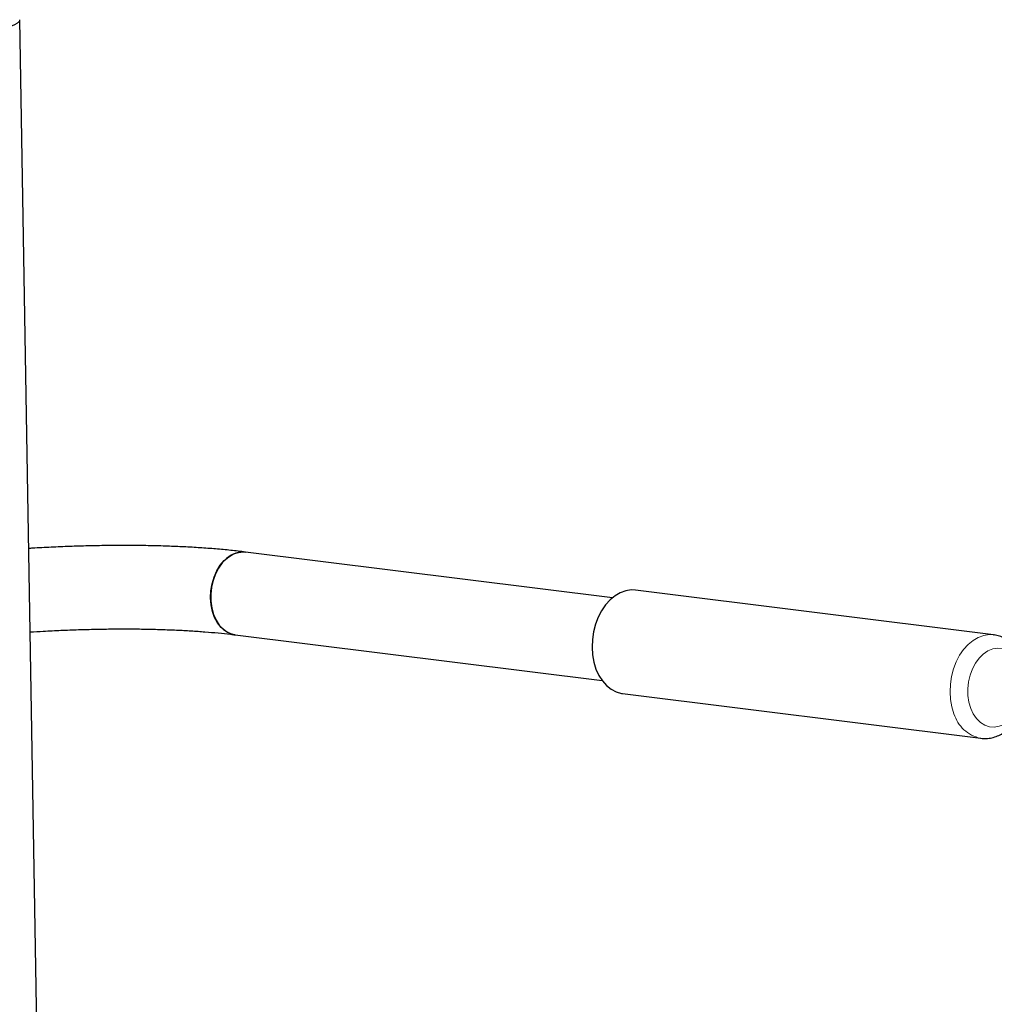
# Model space of a CAD drawing. Units: inches. Extents: x 0.5 to 17.3, y 0.1 to 10.6.
# Drawn here: x 15 to 15.6, y 8.5 to 9.1 of the extents above; entities that cross this region are included whole.
import ezdxf

# ---------------------------------------------------------------- set-up
doc = ezdxf.new("R2010")
doc.units = ezdxf.units.IN
doc.header["$MEASUREMENT"] = 0
doc.linetypes.add('PHANTOM', pattern=[0.5, 0.25, -0.05, 0.05, -0.05, 0.05, -0.05])

msp = doc.modelspace()

# ---------------------------------------------------------------- linework, layer by layer
at = {"color": 7, "linetype": 'Continuous', "lineweight": 25}
for p, q in [((14.96674, 8.34403), (14.95324, 9.13502)), ((15.34776, 8.75007), (15.10351, 8.78053)), ((15.60152, 8.72543), (15.3632, 8.75515)), ((15.09664, 8.7254), (15.34088, 8.69495)), ((15.60152, 8.72543), (15.6018, 8.72539)), ((15.35461, 8.68624), (15.59293, 8.65652))]:
    msp.add_line(p, q, dxfattribs=at)
at = {"color": 7, "linetype": 'Continuous', "lineweight": 25, "flags": 128}
for points in [[(15.09664, 8.7254), (15.09629, 8.72545), (15.09307, 8.72634), (15.09005, 8.728), (15.08732, 8.73037), (15.08495, 8.7334), (15.08302, 8.73698), (15.08159, 8.74103), (15.08068, 8.74542), (15.08033, 8.75003), (15.08055, 8.75472), (15.08133, 8.75936), (15.08265, 8.76382), (15.08448, 8.76797), (15.08675, 8.77168), (15.0894, 8.77486), (15.09236, 8.7774), (15.09555, 8.77925), (15.09886, 8.78033), (15.10221, 8.78063), (15.10351, 8.78053)], [(15.10352, 8.78053), (15.10053, 8.78058), (15.09719, 8.77989), (15.09393, 8.77842), (15.09085, 8.77621), (15.08803, 8.77334), (15.08556, 8.76988), (15.0835, 8.76594), (15.08193, 8.76162), (15.08087, 8.75706), (15.08037, 8.75237), (15.08043, 8.74771)], [(15.3632, 8.75515), (15.36035, 8.75527), (15.35667, 8.75473), (15.35303, 8.75344), (15.34952, 8.75141), (15.34622, 8.7487), (15.34321, 8.74537), (15.34054, 8.74148), (15.33829, 8.73713), (15.33649, 8.73241), (15.3352, 8.72743), (15.33444, 8.72229), (15.33422, 8.71713), (15.33456, 8.71204), (15.33544, 8.70714), (15.33684, 8.70255)], [(15.08043, 8.74771), (15.08106, 8.74319), (15.08224, 8.73896), (15.08393, 8.73513), (15.08608, 8.73181), (15.08864, 8.7291), (15.09153, 8.72708), (15.09466, 8.7258), (15.09664, 8.7254)], [(15.33684, 8.70255), (15.33873, 8.69836), (15.34108, 8.69468), (15.34383, 8.69157), (15.34691, 8.68911), (15.35026, 8.68736), (15.3538, 8.68636), (15.35461, 8.68624)]]:
    msp.add_lwpolyline(points, dxfattribs=at)
at = {"color": 8, "linetype": 'PHANTOM', "lineweight": 18, "flags": 128}
for points in [[(15.57516, 8.67283), (15.57375, 8.67742), (15.57288, 8.68232), (15.57254, 8.68741), (15.57276, 8.69257), (15.57352, 8.69771), (15.57481, 8.70269), (15.57661, 8.70741), (15.57886, 8.71176), (15.58152, 8.71565), (15.58454, 8.71898), (15.58784, 8.7217), (15.59134, 8.72372), (15.59498, 8.72501), (15.59867, 8.72555), (15.60152, 8.72543)], [(15.58631, 8.67645), (15.58803, 8.67278), (15.5902, 8.66963), (15.59277, 8.66711), (15.59564, 8.66529), (15.59875, 8.66423), (15.60198, 8.66396), (15.60525, 8.66449), (15.60845, 8.6658), (15.61149, 8.66786), (15.61428, 8.67059), (15.61672, 8.67392), (15.61875, 8.67775), (15.62031, 8.68196), (15.62134, 8.68641), (15.62181, 8.69099), (15.62172, 8.69554), (15.62106, 8.69993), (15.61985, 8.70403), (15.61814, 8.7077), (15.61597, 8.71085), (15.6134, 8.71337), (15.61052, 8.71519), (15.60742, 8.71625), (15.60418, 8.71652), (15.60092, 8.71599), (15.59771, 8.71468), (15.59467, 8.71262), (15.59189, 8.70989), (15.58944, 8.70656), (15.58741, 8.70273), (15.58586, 8.69853), (15.58483, 8.69407), (15.58435, 8.68949), (15.58445, 8.68494), (15.58511, 8.68055), (15.58631, 8.67645)]]:
    msp.add_lwpolyline(points, dxfattribs=at)
at = {"color": 8, "linetype": 'PHANTOM', "lineweight": 18}
msp.add_arc((15.59762, 8.67946), 0.02342, 196.44194, 258.40696, dxfattribs=at)
msp.add_open_spline([(14.92956, 9.12665), (14.93172, 9.12701), (14.93614, 9.12774), (14.94174, 9.12897), (14.9465, 9.13031), (14.95016, 9.13174), (14.95242, 9.13323), (14.9534, 9.13433), (14.95317, 9.13492), (14.95313, 9.13502)], degree=3, knots=[0, 0, 0, 0, 0.149319, 0.304822, 0.465653, 0.630727, 0.798754, 0.968299, 1, 1, 1, 1], dxfattribs=at)
at = {"color": 7, "linetype": 'Continuous', "lineweight": 25}
for points, knots in [([(15.10351, 8.78053), (15.10189, 8.78073), (15.09711, 8.78131), (15.08884, 8.78215), (15.0786, 8.78301), (15.06802, 8.7837), (15.05712, 8.78424), (15.04593, 8.78462), (15.03448, 8.78485), (15.02278, 8.78493), (15.01087, 8.78486), (14.99879, 8.78464), (14.98656, 8.78427), (14.97421, 8.78375), (14.9651, 8.7833), (14.9601, 8.78297), (14.95925, 8.78292)], [0, 0, 0, 0, 0.041264, 0.121706, 0.201578, 0.280936, 0.359892, 0.438531, 0.516916, 0.5951, 0.673124, 0.75102, 0.828817, 0.906539, 0.984206, 1, 1, 1, 1]), ([(14.9602, 8.72731), (14.96312, 8.7275), (14.96998, 8.72792), (14.98072, 8.72844), (14.99238, 8.72888), (15.00389, 8.72918), (15.0152, 8.72934), (15.02627, 8.72936), (15.03707, 8.72925), (15.04754, 8.72899), (15.05766, 8.7286), (15.06737, 8.72808), (15.07664, 8.72743), (15.08542, 8.72667), (15.09202, 8.72597), (15.09564, 8.72553), (15.09664, 8.7254)], [0, 0, 0, 0, 0.056804, 0.133759, 0.210673, 0.287525, 0.364294, 0.440958, 0.517489, 0.593856, 0.670021, 0.74594, 0.821559, 0.896812, 0.971616, 1, 1, 1, 1]), ([(15.59291, 8.65653), (15.59413, 8.65644), (15.59663, 8.65623), (15.60041, 8.65678), (15.60414, 8.65794), (15.60772, 8.65975), (15.6111, 8.66216), (15.61422, 8.66515), (15.61702, 8.66868), (15.61943, 8.67266), (15.62141, 8.67703), (15.62291, 8.68168), (15.6239, 8.68652), (15.62437, 8.69145), (15.6243, 8.69639), (15.62368, 8.70124), (15.62252, 8.70591), (15.62081, 8.7103), (15.61858, 8.71431), (15.61585, 8.71785), (15.6127, 8.7208), (15.60921, 8.72308), (15.60558, 8.72467), (15.60307, 8.72514), (15.60187, 8.72536)], [0, 0, 0, 0, 0.0407591, 0.0834543, 0.1262747, 0.169644, 0.213839, 0.258933, 0.3047993, 0.3511932, 0.3978704, 0.4446446, 0.4914628, 0.5383452, 0.5853387, 0.6324888, 0.6798401, 0.727388, 0.7749806, 0.8223303, 0.8690502, 0.9147879, 0.9593967, 1, 1, 1, 1])]:
    msp.add_open_spline(points, degree=3, knots=knots, dxfattribs=at)

doc.saveas('drawing.dxf')
